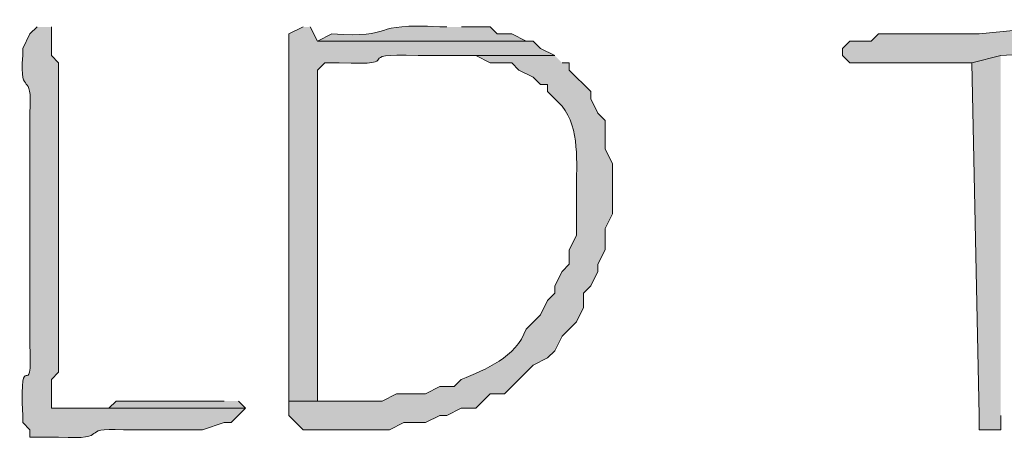
# Model space of a CAD drawing. Units: inches. Extents: x -61 to 673, y 118 to 672.
# Drawn here: x 182 to 190, y 133 to 136 of the extents above; entities that cross this region are included whole.
import ezdxf

# ---------------------------------------------------------------- set-up
doc = ezdxf.new("R2010")
doc.units = ezdxf.units.IN
doc.header["$MEASUREMENT"] = 0
doc.layers.add('Layer 1', color=7, linetype='Continuous')

msp = doc.modelspace()

# ---------------------------------------------------------------- hatches: boundary and pattern name
at = {"layer": 'Layer 1', "true_color": 0xffffff}
h = msp.add_hatch(color=7, dxfattribs=at)
edge = h.paths.add_edge_path()
edge.add_spline(control_points=[(182.3101, 136.3701), (182.3101, 136.3701), (182.25, 136.3105), (182.25, 136.3105), (182.25, 136.3105), (182.1899, 136.1895), (182.1899, 136.1895), (182.1899, 136.1895), (182.1899, 136.1299), (182.1899, 136.1299), (182.166, 135.75), (182.2739, 136.0371), (182.25, 135.6504), (182.25, 135.6504), (182.25, 135.4102), (182.25, 135.4102), (182.25, 135.21), (182.25, 135.0098), (182.25, 134.8105), (182.25, 134.8105), (182.25, 134.3906), (182.25, 134.3906), (182.25, 134.2305), (182.25, 134.0703), (182.25, 133.9102), (182.25, 133.9102), (182.25, 133.7305), (182.25, 133.7305), (182.2739, 133.1729), (182.165, 133.7734), (182.1899, 133.1299), (182.1899, 133.1299), (182.1899, 133.0703), (182.1899, 133.0703), (182.1899, 133.0703), (182.25, 133.0098), (182.25, 133.0098), (182.25, 133.0098), (182.25, 132.9492), (182.25, 132.9492), (182.25, 132.9492), (182.4897, 132.9492), (182.4897, 132.9492), (182.958, 132.9229), (182.627, 133.0332), (183.0298, 133.0098), (183.0298, 133.0098), (183.6899, 133.0098), (183.6899, 133.0098), (183.6899, 133.0098), (183.8696, 133.0703), (183.8696, 133.0703), (183.8696, 133.0703), (183.9297, 133.0703), (183.9297, 133.0703), (183.9297, 133.0703), (184.0498, 133.1895), (184.0498, 133.1895), (184.0498, 133.1895), (182.4297, 133.1895), (182.4297, 133.1895), (182.4297, 133.1895), (182.4297, 133.4297), (182.4297, 133.4297), (182.4297, 133.4297), (182.4897, 133.4902), (182.4897, 133.4902), (182.4897, 133.4902), (182.4897, 136.0703), (182.4897, 136.0703), (182.4897, 136.0703), (182.4297, 136.1299), (182.4297, 136.1299), (182.4297, 136.1299), (182.4297, 136.3701), (182.4297, 136.3701)], knot_values=[0, 0, 0, 0, 1, 1, 1, 2, 2, 2, 3, 3, 3, 4, 4, 4, 5, 5, 5, 6, 6, 6, 7, 7, 7, 8, 8, 8, 9, 9, 9, 10, 10, 10, 11, 11, 11, 12, 12, 12, 13, 13, 13, 14, 14, 14, 15, 15, 15, 16, 16, 16, 17, 17, 17, 18, 18, 18, 19, 19, 19, 20, 20, 20, 21, 21, 21, 22, 22, 22, 23, 23, 23, 24, 24, 24, 25, 25, 25, 25], degree=3, periodic=0)
edge.add_line((182.4297, 136.3701), (182.3101, 136.3701))
h = msp.add_hatch(color=7, dxfattribs=at)
edge = h.paths.add_edge_path()
edge.add_spline(control_points=[(184.5298, 136.3701), (184.5298, 136.3701), (184.4097, 136.3105), (184.4097, 136.3105), (184.4097, 136.3105), (184.4097, 136.1895), (184.4097, 136.1895), (184.4097, 135.2305), (184.4097, 134.2695), (184.4097, 133.3105), (184.4097, 133.3105), (184.4097, 133.25), (184.4097, 133.25), (184.4097, 133.25), (184.6499, 133.25), (184.6499, 133.25), (184.6499, 133.25), (184.6499, 133.3701), (184.6499, 133.3701), (184.6499, 133.9297), (184.6499, 134.4902), (184.6499, 135.0498), (184.6499, 135.0498), (184.6499, 135.3496), (184.6499, 135.3496), (184.6499, 135.5703), (184.6499, 135.79), (184.6499, 136.0098), (184.6499, 136.0098), (184.71, 136.0703), (184.71, 136.0703), (184.71, 136.0703), (184.8296, 136.0703), (184.8296, 136.0703), (185.436, 136.043), (184.8838, 136.1562), (185.4897, 136.1299), (185.4897, 136.1299), (186.6299, 136.1299), (186.6299, 136.1299), (186.6299, 136.1299), (186.5098, 136.1895), (186.5098, 136.1895), (186.5098, 136.1895), (186.4497, 136.25), (186.4497, 136.25), (186.4497, 136.25), (184.6499, 136.25), (184.6499, 136.25), (184.6499, 136.25), (184.5898, 136.3701), (184.5898, 136.3701)], knot_values=[0, 0, 0, 0, 1, 1, 1, 2, 2, 2, 3, 3, 3, 4, 4, 4, 5, 5, 5, 6, 6, 6, 7, 7, 7, 8, 8, 8, 9, 9, 9, 10, 10, 10, 11, 11, 11, 12, 12, 12, 13, 13, 13, 14, 14, 14, 15, 15, 15, 16, 16, 16, 17, 17, 17, 17], degree=3, periodic=0)
edge.add_line((184.5898, 136.3701), (184.5298, 136.3701))
h = msp.add_hatch(color=7, dxfattribs=at)
edge = h.paths.add_edge_path()
edge.add_spline(control_points=[(185.73, 136.3701), (185.73, 136.3701), (185.6699, 136.3701), (185.6699, 136.3701), (185.0698, 136.4062), (185.3149, 136.2754), (184.77, 136.3105), (184.77, 136.3105), (184.6499, 136.25), (184.6499, 136.25), (184.6499, 136.25), (186.4497, 136.25), (186.4497, 136.25), (186.4497, 136.25), (186.3896, 136.25), (186.3896, 136.25), (186.3896, 136.25), (186.27, 136.3105), (186.27, 136.3105), (186.27, 136.3105), (186.1499, 136.3105), (186.1499, 136.3105), (186.1499, 136.3105), (186.0898, 136.3701), (186.0898, 136.3701), (186.0898, 136.3701), (185.8501, 136.3701), (185.8501, 136.3701)], knot_values=[0, 0, 0, 0, 1, 1, 1, 2, 2, 2, 3, 3, 3, 4, 4, 4, 5, 5, 5, 6, 6, 6, 7, 7, 7, 8, 8, 8, 9, 9, 9, 9], degree=3, periodic=0)
edge.add_line((185.8501, 136.3701), (185.73, 136.3701))
for points in [[(191.3696, 136.4297), (190.1699, 136.3105), (189.3296, 136.3105), (189.27, 136.25), (189.0898, 136.25), (189.0298, 136.1895), (189.0298, 136.1299), (189.0898, 136.0703), (190.1099, 136.0703), (190.3496, 136.1299), (191.3696, 136.1895), (191.4897, 136.25), (191.4897, 136.4297)], [(190.3496, 136.1299), (190.1099, 136.0703), (190.1699, 133.1299), (190.1699, 133.0098), (190.3496, 133.0098), (190.3496, 133.1299)], [(183.8696, 133.25), (182.9697, 133.25), (182.9097, 133.1895), (182.4297, 133.1895), (184.0498, 133.1895), (183.9897, 133.25)]]:
    msp.add_hatch(color=7, dxfattribs=at).paths.add_polyline_path(points)
h = msp.add_hatch(color=7, dxfattribs=at)
edge = h.paths.add_edge_path()
edge.add_spline(control_points=[(186.6299, 136.1299), (186.6299, 136.1299), (185.6699, 136.1299), (185.6699, 136.1299), (185.6699, 136.1299), (185.9697, 136.1299), (185.9697, 136.1299), (185.9697, 136.1299), (186.0898, 136.0703), (186.0898, 136.0703), (186.0898, 136.0703), (186.27, 136.0703), (186.27, 136.0703), (186.27, 136.0703), (186.3296, 136.0098), (186.3296, 136.0098), (186.3296, 136.0098), (186.4497, 135.9492), (186.4497, 135.9492), (186.4497, 135.9492), (186.5098, 135.8906), (186.5098, 135.8906), (186.5098, 135.8906), (186.5698, 135.8906), (186.5698, 135.8906), (186.5698, 135.8906), (186.5698, 135.8301), (186.5698, 135.8301), (186.5698, 135.8301), (186.6899, 135.71), (186.6899, 135.71), (186.8408, 135.5176), (186.8086, 135.2441), (186.8101, 134.9902), (186.8101, 134.9902), (186.8101, 134.6299), (186.8101, 134.6299), (186.8101, 134.6299), (186.75, 134.5098), (186.75, 134.5098), (186.75, 134.5098), (186.75, 134.3906), (186.75, 134.3906), (186.75, 134.3906), (186.6899, 134.3301), (186.6899, 134.3301), (186.6899, 134.3301), (186.6299, 134.21), (186.6299, 134.21), (186.6299, 134.21), (186.6299, 134.1504), (186.6299, 134.1504), (186.6299, 134.1504), (186.5698, 134.0898), (186.5698, 134.0898), (186.5698, 134.0898), (186.5098, 133.9697), (186.5098, 133.9697), (186.5098, 133.9697), (186.3896, 133.8496), (186.3896, 133.8496), (186.3047, 133.6113), (186.0557, 133.5156), (185.8496, 133.4297), (185.8496, 133.4297), (185.7896, 133.3701), (185.7896, 133.3701), (185.7896, 133.3701), (185.6699, 133.3701), (185.6699, 133.3701), (185.6699, 133.3701), (185.5498, 133.3105), (185.5498, 133.3105), (185.5498, 133.3105), (185.3101, 133.3105), (185.3101, 133.3105), (185.3101, 133.3105), (185.1899, 133.25), (185.1899, 133.25), (185.1899, 133.25), (184.4097, 133.25), (184.4097, 133.25), (184.4097, 133.25), (184.4097, 133.1299), (184.4097, 133.1299), (184.4097, 133.1299), (184.4697, 133.0703), (184.4697, 133.0703), (184.4697, 133.0703), (184.5298, 133.0098), (184.5298, 133.0098), (184.5298, 133.0098), (185.25, 133.0098), (185.25, 133.0098), (185.25, 133.0098), (185.3696, 133.0703), (185.3696, 133.0703), (185.3696, 133.0703), (185.5498, 133.0703), (185.5498, 133.0703), (185.5498, 133.0703), (185.6699, 133.1299), (185.6699, 133.1299), (185.6699, 133.1299), (185.73, 133.1299), (185.73, 133.1299), (185.73, 133.1299), (185.8496, 133.1895), (185.8496, 133.1895), (185.8496, 133.1895), (185.9697, 133.1895), (185.9697, 133.1895), (185.9697, 133.1895), (186.0298, 133.25), (186.0298, 133.25), (186.0298, 133.25), (186.0898, 133.3105), (186.0898, 133.3105), (186.0898, 133.3105), (186.21, 133.3105), (186.21, 133.3105), (186.21, 133.3105), (186.27, 133.3701), (186.27, 133.3701), (186.27, 133.3701), (186.4497, 133.5498), (186.4497, 133.5498), (186.4497, 133.5498), (186.5698, 133.6094), (186.5698, 133.6094), (186.5698, 133.6094), (186.6299, 133.6699), (186.6299, 133.6699), (186.6299, 133.6699), (186.6899, 133.79), (186.6899, 133.79), (186.6899, 133.79), (186.8101, 133.9102), (186.8101, 133.9102), (186.8101, 133.9102), (186.8696, 134.0293), (186.8696, 134.0293), (186.8696, 134.0293), (186.8696, 134.1504), (186.8696, 134.1504), (186.8696, 134.1504), (186.9297, 134.21), (186.9297, 134.21), (186.9297, 134.21), (186.9897, 134.3301), (186.9897, 134.3301), (186.9897, 134.3301), (186.9897, 134.3906), (186.9897, 134.3906), (186.9897, 134.3906), (187.0498, 134.5098), (187.0498, 134.5098), (187.0498, 134.5098), (187.0498, 134.6895), (187.0498, 134.6895), (187.0498, 134.6895), (187.1099, 134.8105), (187.1099, 134.8105), (187.1099, 134.8105), (187.1099, 135.2305), (187.1099, 135.2305), (187.1099, 135.2305), (187.0498, 135.3496), (187.0498, 135.3496), (187.0498, 135.3496), (187.0498, 135.5898), (187.0498, 135.5898), (187.0498, 135.5898), (186.9897, 135.6504), (186.9897, 135.6504), (186.9897, 135.6504), (186.9297, 135.7695), (186.9297, 135.7695), (186.9297, 135.7695), (186.9297, 135.8301), (186.9297, 135.8301), (186.9297, 135.8301), (186.75, 136.0098), (186.75, 136.0098), (186.75, 136.0098), (186.75, 136.0703), (186.75, 136.0703), (186.75, 136.0703), (186.6899, 136.0703), (186.6899, 136.0703)], knot_values=[0, 0, 0, 0, 1, 1, 1, 2, 2, 2, 3, 3, 3, 4, 4, 4, 5, 5, 5, 6, 6, 6, 7, 7, 7, 8, 8, 8, 9, 9, 9, 10, 10, 10, 11, 11, 11, 12, 12, 12, 13, 13, 13, 14, 14, 14, 15, 15, 15, 16, 16, 16, 17, 17, 17, 18, 18, 18, 19, 19, 19, 20, 20, 20, 21, 21, 21, 22, 22, 22, 23, 23, 23, 24, 24, 24, 25, 25, 25, 26, 26, 26, 27, 27, 27, 28, 28, 28, 29, 29, 29, 30, 30, 30, 31, 31, 31, 32, 32, 32, 33, 33, 33, 34, 34, 34, 35, 35, 35, 36, 36, 36, 37, 37, 37, 38, 38, 38, 39, 39, 39, 40, 40, 40, 41, 41, 41, 42, 42, 42, 43, 43, 43, 44, 44, 44, 45, 45, 45, 46, 46, 46, 47, 47, 47, 48, 48, 48, 49, 49, 49, 50, 50, 50, 51, 51, 51, 52, 52, 52, 53, 53, 53, 54, 54, 54, 55, 55, 55, 56, 56, 56, 57, 57, 57, 58, 58, 58, 59, 59, 59, 60, 60, 60, 61, 61, 61, 62, 62, 62, 63, 63, 63, 63], degree=3, periodic=0)
edge.add_line((186.6899, 136.0703), (186.6299, 136.1299))

# ---------------------------------------------------------------- linework, layer by layer
at = {"layer": 'Layer 1', "lineweight": 0}
for points in [[(191.3696, 136.4297), (190.1699, 136.3105), (189.3296, 136.3105), (189.27, 136.25), (189.0898, 136.25), (189.0298, 136.1895), (189.0298, 136.1299), (189.0898, 136.0703), (190.1099, 136.0703), (190.3496, 136.1299), (191.3696, 136.1895), (191.4897, 136.25), (191.4897, 136.4297)], [(190.3496, 136.1299), (190.1099, 136.0703), (190.1699, 133.1299), (190.1699, 133.0098), (190.3496, 133.0098), (190.3496, 133.1299)], [(183.8696, 133.25), (182.9697, 133.25), (182.9097, 133.1895), (182.4297, 133.1895), (184.0498, 133.1895), (183.9897, 133.25)]]:
    msp.add_lwpolyline(points, dxfattribs=at)
for points, knots in [([(182.3101, 136.3701), (182.3101, 136.3701), (182.25, 136.3105), (182.25, 136.3105), (182.25, 136.3105), (182.1899, 136.1895), (182.1899, 136.1895), (182.1899, 136.1895), (182.1899, 136.1299), (182.1899, 136.1299), (182.166, 135.75), (182.2739, 136.0371), (182.25, 135.6504), (182.25, 135.6504), (182.25, 135.4102), (182.25, 135.4102), (182.25, 135.21), (182.25, 135.0098), (182.25, 134.8105), (182.25, 134.8105), (182.25, 134.3906), (182.25, 134.3906), (182.25, 134.2305), (182.25, 134.0703), (182.25, 133.9102), (182.25, 133.9102), (182.25, 133.7305), (182.25, 133.7305), (182.2739, 133.1729), (182.165, 133.7734), (182.1899, 133.1299), (182.1899, 133.1299), (182.1899, 133.0703), (182.1899, 133.0703), (182.1899, 133.0703), (182.25, 133.0098), (182.25, 133.0098), (182.25, 133.0098), (182.25, 132.9492), (182.25, 132.9492), (182.25, 132.9492), (182.4897, 132.9492), (182.4897, 132.9492), (182.958, 132.9229), (182.627, 133.0332), (183.0298, 133.0098), (183.0298, 133.0098), (183.6899, 133.0098), (183.6899, 133.0098), (183.6899, 133.0098), (183.8696, 133.0703), (183.8696, 133.0703), (183.8696, 133.0703), (183.9297, 133.0703), (183.9297, 133.0703), (183.9297, 133.0703), (184.0498, 133.1895), (184.0498, 133.1895), (184.0498, 133.1895), (182.4297, 133.1895), (182.4297, 133.1895), (182.4297, 133.1895), (182.4297, 133.4297), (182.4297, 133.4297), (182.4297, 133.4297), (182.4897, 133.4902), (182.4897, 133.4902), (182.4897, 133.4902), (182.4897, 136.0703), (182.4897, 136.0703), (182.4897, 136.0703), (182.4297, 136.1299), (182.4297, 136.1299), (182.4297, 136.1299), (182.4297, 136.3701), (182.4297, 136.3701)], [0, 0, 0, 0, 1, 1, 1, 2, 2, 2, 3, 3, 3, 4, 4, 4, 5, 5, 5, 6, 6, 6, 7, 7, 7, 8, 8, 8, 9, 9, 9, 10, 10, 10, 11, 11, 11, 12, 12, 12, 13, 13, 13, 14, 14, 14, 15, 15, 15, 16, 16, 16, 17, 17, 17, 18, 18, 18, 19, 19, 19, 20, 20, 20, 21, 21, 21, 22, 22, 22, 23, 23, 23, 24, 24, 24, 25, 25, 25, 25]), ([(184.5298, 136.3701), (184.5298, 136.3701), (184.4097, 136.3105), (184.4097, 136.3105), (184.4097, 136.3105), (184.4097, 136.1895), (184.4097, 136.1895), (184.4097, 135.2305), (184.4097, 134.2695), (184.4097, 133.3105), (184.4097, 133.3105), (184.4097, 133.25), (184.4097, 133.25), (184.4097, 133.25), (184.6499, 133.25), (184.6499, 133.25), (184.6499, 133.25), (184.6499, 133.3701), (184.6499, 133.3701), (184.6499, 133.9297), (184.6499, 134.4902), (184.6499, 135.0498), (184.6499, 135.0498), (184.6499, 135.3496), (184.6499, 135.3496), (184.6499, 135.5703), (184.6499, 135.79), (184.6499, 136.0098), (184.6499, 136.0098), (184.71, 136.0703), (184.71, 136.0703), (184.71, 136.0703), (184.8296, 136.0703), (184.8296, 136.0703), (185.436, 136.043), (184.8838, 136.1562), (185.4897, 136.1299), (185.4897, 136.1299), (186.6299, 136.1299), (186.6299, 136.1299), (186.6299, 136.1299), (186.5098, 136.1895), (186.5098, 136.1895), (186.5098, 136.1895), (186.4497, 136.25), (186.4497, 136.25), (186.4497, 136.25), (184.6499, 136.25), (184.6499, 136.25), (184.6499, 136.25), (184.5898, 136.3701), (184.5898, 136.3701)], [0, 0, 0, 0, 1, 1, 1, 2, 2, 2, 3, 3, 3, 4, 4, 4, 5, 5, 5, 6, 6, 6, 7, 7, 7, 8, 8, 8, 9, 9, 9, 10, 10, 10, 11, 11, 11, 12, 12, 12, 13, 13, 13, 14, 14, 14, 15, 15, 15, 16, 16, 16, 17, 17, 17, 17]), ([(185.73, 136.3701), (185.73, 136.3701), (185.6699, 136.3701), (185.6699, 136.3701), (185.0698, 136.4062), (185.3149, 136.2754), (184.77, 136.3105), (184.77, 136.3105), (184.6499, 136.25), (184.6499, 136.25), (184.6499, 136.25), (186.4497, 136.25), (186.4497, 136.25), (186.4497, 136.25), (186.3896, 136.25), (186.3896, 136.25), (186.3896, 136.25), (186.27, 136.3105), (186.27, 136.3105), (186.27, 136.3105), (186.1499, 136.3105), (186.1499, 136.3105), (186.1499, 136.3105), (186.0898, 136.3701), (186.0898, 136.3701), (186.0898, 136.3701), (185.8501, 136.3701), (185.8501, 136.3701)], [0, 0, 0, 0, 1, 1, 1, 2, 2, 2, 3, 3, 3, 4, 4, 4, 5, 5, 5, 6, 6, 6, 7, 7, 7, 8, 8, 8, 9, 9, 9, 9]), ([(186.6299, 136.1299), (186.6299, 136.1299), (185.6699, 136.1299), (185.6699, 136.1299), (185.6699, 136.1299), (185.9697, 136.1299), (185.9697, 136.1299), (185.9697, 136.1299), (186.0898, 136.0703), (186.0898, 136.0703), (186.0898, 136.0703), (186.27, 136.0703), (186.27, 136.0703), (186.27, 136.0703), (186.3296, 136.0098), (186.3296, 136.0098), (186.3296, 136.0098), (186.4497, 135.9492), (186.4497, 135.9492), (186.4497, 135.9492), (186.5098, 135.8906), (186.5098, 135.8906), (186.5098, 135.8906), (186.5698, 135.8906), (186.5698, 135.8906), (186.5698, 135.8906), (186.5698, 135.8301), (186.5698, 135.8301), (186.5698, 135.8301), (186.6899, 135.71), (186.6899, 135.71), (186.8408, 135.5176), (186.8086, 135.2441), (186.8101, 134.9902), (186.8101, 134.9902), (186.8101, 134.6299), (186.8101, 134.6299), (186.8101, 134.6299), (186.75, 134.5098), (186.75, 134.5098), (186.75, 134.5098), (186.75, 134.3906), (186.75, 134.3906), (186.75, 134.3906), (186.6899, 134.3301), (186.6899, 134.3301), (186.6899, 134.3301), (186.6299, 134.21), (186.6299, 134.21), (186.6299, 134.21), (186.6299, 134.1504), (186.6299, 134.1504), (186.6299, 134.1504), (186.5698, 134.0898), (186.5698, 134.0898), (186.5698, 134.0898), (186.5098, 133.9697), (186.5098, 133.9697), (186.5098, 133.9697), (186.3896, 133.8496), (186.3896, 133.8496), (186.3047, 133.6113), (186.0557, 133.5156), (185.8496, 133.4297), (185.8496, 133.4297), (185.7896, 133.3701), (185.7896, 133.3701), (185.7896, 133.3701), (185.6699, 133.3701), (185.6699, 133.3701), (185.6699, 133.3701), (185.5498, 133.3105), (185.5498, 133.3105), (185.5498, 133.3105), (185.3101, 133.3105), (185.3101, 133.3105), (185.3101, 133.3105), (185.1899, 133.25), (185.1899, 133.25), (185.1899, 133.25), (184.4097, 133.25), (184.4097, 133.25), (184.4097, 133.25), (184.4097, 133.1299), (184.4097, 133.1299), (184.4097, 133.1299), (184.4697, 133.0703), (184.4697, 133.0703), (184.4697, 133.0703), (184.5298, 133.0098), (184.5298, 133.0098), (184.5298, 133.0098), (185.25, 133.0098), (185.25, 133.0098), (185.25, 133.0098), (185.3696, 133.0703), (185.3696, 133.0703), (185.3696, 133.0703), (185.5498, 133.0703), (185.5498, 133.0703), (185.5498, 133.0703), (185.6699, 133.1299), (185.6699, 133.1299), (185.6699, 133.1299), (185.73, 133.1299), (185.73, 133.1299), (185.73, 133.1299), (185.8496, 133.1895), (185.8496, 133.1895), (185.8496, 133.1895), (185.9697, 133.1895), (185.9697, 133.1895), (185.9697, 133.1895), (186.0298, 133.25), (186.0298, 133.25), (186.0298, 133.25), (186.0898, 133.3105), (186.0898, 133.3105), (186.0898, 133.3105), (186.21, 133.3105), (186.21, 133.3105), (186.21, 133.3105), (186.27, 133.3701), (186.27, 133.3701), (186.27, 133.3701), (186.4497, 133.5498), (186.4497, 133.5498), (186.4497, 133.5498), (186.5698, 133.6094), (186.5698, 133.6094), (186.5698, 133.6094), (186.6299, 133.6699), (186.6299, 133.6699), (186.6299, 133.6699), (186.6899, 133.79), (186.6899, 133.79), (186.6899, 133.79), (186.8101, 133.9102), (186.8101, 133.9102), (186.8101, 133.9102), (186.8696, 134.0293), (186.8696, 134.0293), (186.8696, 134.0293), (186.8696, 134.1504), (186.8696, 134.1504), (186.8696, 134.1504), (186.9297, 134.21), (186.9297, 134.21), (186.9297, 134.21), (186.9897, 134.3301), (186.9897, 134.3301), (186.9897, 134.3301), (186.9897, 134.3906), (186.9897, 134.3906), (186.9897, 134.3906), (187.0498, 134.5098), (187.0498, 134.5098), (187.0498, 134.5098), (187.0498, 134.6895), (187.0498, 134.6895), (187.0498, 134.6895), (187.1099, 134.8105), (187.1099, 134.8105), (187.1099, 134.8105), (187.1099, 135.2305), (187.1099, 135.2305), (187.1099, 135.2305), (187.0498, 135.3496), (187.0498, 135.3496), (187.0498, 135.3496), (187.0498, 135.5898), (187.0498, 135.5898), (187.0498, 135.5898), (186.9897, 135.6504), (186.9897, 135.6504), (186.9897, 135.6504), (186.9297, 135.7695), (186.9297, 135.7695), (186.9297, 135.7695), (186.9297, 135.8301), (186.9297, 135.8301), (186.9297, 135.8301), (186.75, 136.0098), (186.75, 136.0098), (186.75, 136.0098), (186.75, 136.0703), (186.75, 136.0703), (186.75, 136.0703), (186.6899, 136.0703), (186.6899, 136.0703)], [0, 0, 0, 0, 1, 1, 1, 2, 2, 2, 3, 3, 3, 4, 4, 4, 5, 5, 5, 6, 6, 6, 7, 7, 7, 8, 8, 8, 9, 9, 9, 10, 10, 10, 11, 11, 11, 12, 12, 12, 13, 13, 13, 14, 14, 14, 15, 15, 15, 16, 16, 16, 17, 17, 17, 18, 18, 18, 19, 19, 19, 20, 20, 20, 21, 21, 21, 22, 22, 22, 23, 23, 23, 24, 24, 24, 25, 25, 25, 26, 26, 26, 27, 27, 27, 28, 28, 28, 29, 29, 29, 30, 30, 30, 31, 31, 31, 32, 32, 32, 33, 33, 33, 34, 34, 34, 35, 35, 35, 36, 36, 36, 37, 37, 37, 38, 38, 38, 39, 39, 39, 40, 40, 40, 41, 41, 41, 42, 42, 42, 43, 43, 43, 44, 44, 44, 45, 45, 45, 46, 46, 46, 47, 47, 47, 48, 48, 48, 49, 49, 49, 50, 50, 50, 51, 51, 51, 52, 52, 52, 53, 53, 53, 54, 54, 54, 55, 55, 55, 56, 56, 56, 57, 57, 57, 58, 58, 58, 59, 59, 59, 60, 60, 60, 61, 61, 61, 62, 62, 62, 63, 63, 63, 63])]:
    msp.add_open_spline(points, degree=3, knots=knots, dxfattribs=at)

doc.saveas('drawing.dxf')
